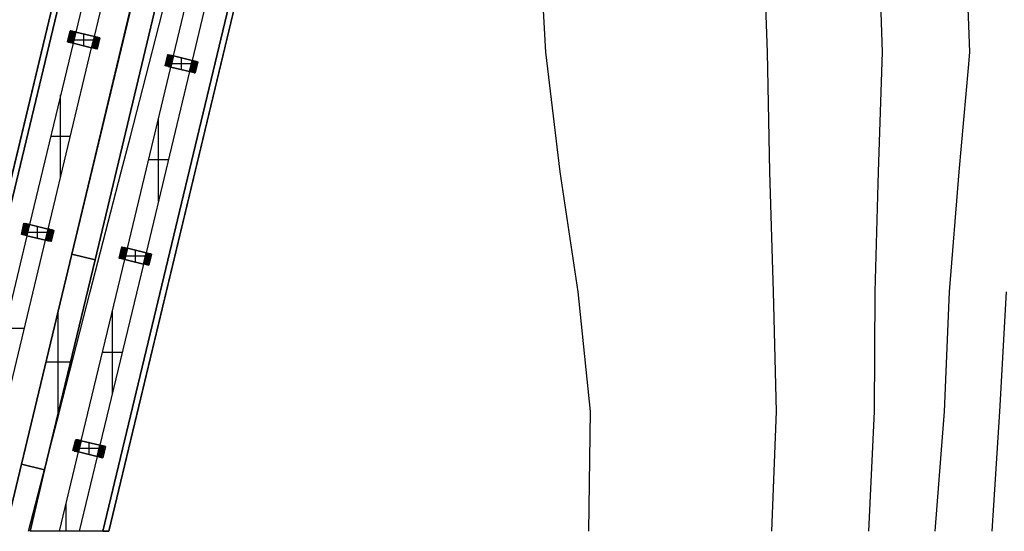
# Model space of a CAD drawing. Units: feet. Extents: x -34567 to -1436, y -14251 to 30566.
# Drawn here: x -29151 to -19053, y -14251 to -9006 of the extents above; entities that cross this region are included whole.
import ezdxf

# ---------------------------------------------------------------- set-up
doc = ezdxf.new("R2010")
doc.units = ezdxf.units.FT
doc.header["$MEASUREMENT"] = 0
for name, color, linetype, true_color in [('bridge', 7, 'Continuous', 0xf4fbff), ('contours_2_ difference', 7, 'Continuous', 0x989898), ('roads', 7, 'Continuous', 0x000000)]:
    doc.layers.add(name, color=color, linetype=linetype, true_color=true_color)

msp = doc.modelspace()

# ---------------------------------------------------------------- linework, layer by layer
at = {"layer": 'bridge', "color": 18, "true_color": 0x000000}
for p, q in [((-30107, -14249, -2892), (-22708, 16600, -2892)), ((-30107, -14249, -2885), (-22708, 16600, -2885)), ((-22651, 16587, -2837), (-30046, -14249, -2837)), ((-22651, 16587, -2857), (-30046, -14249, -2857)), ((-28617, -11409, -2837), (-21943, 16417, -2837)), ((-28617, -11409, -2857), (-21943, 16417, -2857)), ((-28617, -11409, -2892), (-21943, 16417, -2892)), ((-21943, 16417, -2885), (-28617, -11409, -2885)), ((-21705, 16358, -2892), (-28378, -11467, -2892)), ((-28378, -11467, -2885), (-21705, 16358, -2885)), ((-28297, -14249, -2837), (-20997, 16188, -2837)), ((-28297, -14249, -2857), (-20997, 16188, -2857)), ((-28236, -14249, -2892), (-20940, 16175, -2892)), ((-20940, 16175, -2885), (-28236, -14249, -2885)), ((-26603, 359, -2877), (-30103, -14235, -2877)), ((-30046, -14249, -2877), (-26546, 345, -2877)), ((-26546, 345, -2877), (-30046, -14249, -2877)), ((-30046, -14249, -2877), (-26546, 345, -2877)), ((-25838, 175, -2877), (-28617, -11409, -2877)), ((-25838, 175, -2877), (-28617, -11409, -2877)), ((-25838, 175, -2877), (-28617, -11409, -2877)), ((-24892, -52, -2877), (-28297, -14249, -2877)), ((-28297, -14249, -2877), (-24892, -52, -2877)), ((-24892, -52, -2877), (-28297, -14249, -2877)), ((-24835, -65, -2877), (-28236, -14249, -2877)), ((-26158, -2209, -2837), (-28378, -11467, -2837)), ((-28378, -11467, -2877), (-26158, -2209, -2877)), ((-26158, -2209, -2857), (-28378, -11467, -2857)), ((-28378, -11467, -2877), (-26158, -2209, -2877)), ((-28378, -11467, -2877), (-26158, -2209, -2877)), ((-28131, -7275, -2975), (-28576, -9133, -2975)), ((-28385, -9179, -2975), (-27939, -7321, -2975)), ((-27574, -9377, -2975), (-27128, -7519, -2975)), ((-26937, -7565, -2975), (-27382, -9423, -2975)), ((-28634, -9119, -3093), (-28661, -9234, -3093)), ((-28661, -9234, -2975), (-28634, -9119, -2975)), ((-28661, -9234, -3034), (-28634, -9119, -3034)), ((-28625, -9122, -3100), (-28653, -9236, -3100)), ((-28648, -9177, -3093), (-28648, -9177, -2975)), ((-28648, -9178, -3093), (-28639, -9178, -3100)), ((-28646, -9209, -3100), (-28640, -9147, -3093)), ((-28645, -9238, -3108), (-28617, -9123, -3108)), ((-28639, -9213, -3108), (-28631, -9147, -3100)), ((-28639, -9180, -3100), (-28631, -9180, -3108)), ((-28637, -9240, -3117), (-28610, -9125, -3117)), ((-28625, -9122, -3100), (-28634, -9119, -3093)), ((-28634, -9119, -3093), (-28634, -9119, -2975)), ((-28634, -9119, -2975), (-28576, -9133, -2975)), ((-28623, -9146, -3108), (-28632, -9217, -3117)), ((-28623, -9182, -3117), (-28631, -9182, -3108)), ((-28630, -9242, -3126), (-28603, -9127, -3126)), ((-28614, -9145, -3117), (-28626, -9222, -3126)), ((-28617, -9123, -3108), (-28625, -9122, -3100)), ((-28597, -9128, -3135), (-28624, -9243, -3135)), ((-28616, -9183, -3126), (-28624, -9183, -3117)), ((-28607, -9142, -3126), (-28621, -9228, -3135)), ((-28591, -9130, -3145), (-28619, -9244, -3145)), ((-28610, -9125, -3117), (-28617, -9123, -3108)), ((-28599, -9138, -3135), (-28617, -9235, -3145)), ((-28610, -9185, -3135), (-28617, -9185, -3126)), ((-28587, -9131, -3156), (-28614, -9246, -3156)), ((-28592, -9131, -3145), (-28614, -9244, -3156)), ((-28587, -9131, -3156), (-28611, -9246, -3166)), ((-28583, -9132, -3166), (-28611, -9246, -3166)), ((-28605, -9186, -3145), (-28611, -9186, -3135)), ((-28603, -9127, -3126), (-28610, -9125, -3117)), ((-28580, -9132, -3177), (-28608, -9247, -3177)), ((-28583, -9132, -3168), (-28608, -9247, -3175)), ((-28607, -9247, -3183), (-28579, -9133, -3183)), ((-28606, -9248, -3189), (-28578, -9133, -3189)), ((-28605, -9248, -3194), (-28577, -9133, -3194)), ((-28601, -9188, -3156), (-28605, -9188, -3145)), ((-28576, -9133, -3900), (-28604, -9248, -3900)), ((-28604, -9248, -3211), (-28576, -9133, -3211)), ((-28577, -9133, -3200), (-28604, -9248, -3200)), ((-28604, -9248, -3556), (-28576, -9133, -3556)), ((-28604, -9248, -3206), (-28577, -9133, -3206)), ((-28576, -9133, -2975), (-28604, -9248, -2975)), ((-28603, -9127, -3126), (-28597, -9128, -3135)), ((-28597, -9189, -3166), (-28601, -9189, -3156)), ((-28591, -9130, -3145), (-28597, -9128, -3135)), ((-28587, -9131, -3156), (-28591, -9130, -3145)), ((-28583, -9132, -3166), (-28587, -9131, -3156)), ((-28580, -9132, -3177), (-28583, -9132, -3166)), ((-28578, -9133, -3189), (-28580, -9132, -3177)), ((-28577, -9133, -3200), (-28578, -9133, -3189)), ((-28576, -9133, -3211), (-28577, -9133, -3200)), ((-28385, -9179, -3900), (-28576, -9133, -3900)), ((-28576, -9133, -3900), (-28576, -9133, -3211)), ((-28576, -9133, -2975), (-28385, -9179, -2975)), ((-28385, -9179, -3438), (-28576, -9133, -3438)), ((-28576, -9133, -2975), (-28385, -9179, -2975)), ((-28385, -9179, -2975), (-28576, -9133, -2975)), ((-28494, -9274, -2975), (-28494, -9153, -2975)), ((-28481, -9156, -2975), (-28481, -9156, -3900)), ((-28413, -9294, -3211), (-28385, -9179, -3211)), ((-28385, -9179, -3900), (-28413, -9294, -3900)), ((-28385, -9179, -3556), (-28413, -9294, -3556)), ((-28413, -9294, -2975), (-28385, -9179, -2975)), ((-28385, -9179, -3200), (-28412, -9294, -3200)), ((-28385, -9179, -3206), (-28412, -9294, -3206)), ((-28384, -9179, -3194), (-28411, -9294, -3194)), ((-28383, -9180, -3189), (-28411, -9294, -3189)), ((-28382, -9180, -3183), (-28410, -9295, -3183)), ((-28409, -9295, -3177), (-28381, -9180, -3177)), ((-28381, -9180, -3175), (-28406, -9295, -3168)), ((-28378, -9181, -3166), (-28406, -9296, -3166)), ((-28378, -9181, -3166), (-28402, -9296, -3156)), ((-28374, -9182, -3156), (-28402, -9296, -3156)), ((-28397, -9298, -3145), (-28370, -9183, -3145)), ((-28375, -9183, -3156), (-28397, -9296, -3145)), ((-28392, -9299, -3135), (-28365, -9184, -3135)), ((-28386, -9300, -3126), (-28358, -9186, -3126)), ((-28385, -9179, -3211), (-28385, -9179, -3900)), ((-28385, -9179, -2975), (-28328, -9193, -2975)), ((-28385, -9179, -3200), (-28385, -9179, -3211)), ((-28383, -9180, -3189), (-28385, -9179, -3200)), ((-28381, -9180, -3177), (-28383, -9180, -3189)), ((-28378, -9181, -3166), (-28381, -9180, -3177)), ((-28379, -9302, -3117), (-28352, -9187, -3117)), ((-28374, -9182, -3156), (-28378, -9181, -3166)), ((-28370, -9183, -3145), (-28374, -9182, -3156)), ((-28344, -9189, -3108), (-28372, -9304, -3108)), ((-28365, -9184, -3135), (-28370, -9183, -3145)), ((-28358, -9186, -3126), (-28365, -9184, -3135)), ((-28352, -9187, -3117), (-28358, -9186, -3126)), ((-28352, -9187, -3117), (-28344, -9189, -3108)), ((-28336, -9191, -3100), (-28344, -9189, -3108)), ((-28604, -9248, -2975), (-29049, -11106, -2975)), ((-28661, -9234, -3093), (-28661, -9234, -2975)), ((-28653, -9236, -3100), (-28661, -9234, -3093)), ((-28604, -9248, -2975), (-28661, -9234, -2975)), ((-28653, -9236, -3100), (-28645, -9238, -3108)), ((-28637, -9240, -3117), (-28645, -9238, -3108)), ((-28630, -9242, -3126), (-28637, -9240, -3117)), ((-28624, -9243, -3135), (-28630, -9242, -3126)), ((-28619, -9244, -3145), (-28624, -9243, -3135)), ((-28614, -9246, -3156), (-28619, -9244, -3145)), ((-28611, -9246, -3166), (-28614, -9246, -3156)), ((-28608, -9247, -3177), (-28611, -9246, -3166)), ((-28608, -9247, -3177), (-28606, -9248, -3189)), ((-28606, -9248, -3189), (-28604, -9248, -3200)), ((-28604, -9248, -3900), (-28604, -9248, -3211)), ((-28604, -9248, -3900), (-28413, -9294, -3900)), ((-28413, -9294, -2975), (-28604, -9248, -2975)), ((-28604, -9248, -3200), (-28604, -9248, -3211)), ((-28604, -9248, -3438), (-28413, -9294, -3438)), ((-28413, -9294, -2975), (-28604, -9248, -2975)), ((-28604, -9248, -2975), (-28413, -9294, -2975)), ((-28594, -9189, -3177), (-28597, -9189, -3166)), ((-28596, -9214, -2975), (-28393, -9214, -2975)), ((-28592, -9190, -3189), (-28594, -9190, -3177)), ((-28591, -9191, -3200), (-28592, -9190, -3189)), ((-28590, -9191, -3211), (-28591, -9191, -3200)), ((-28590, -9191, -3900), (-28590, -9191, -3211)), ((-28508, -9271, -2975), (-28508, -9271, -3900)), ((-28399, -9237, -3211), (-28398, -9237, -3200)), ((-28399, -9237, -3900), (-28399, -9237, -3211)), ((-28398, -9237, -3200), (-28397, -9237, -3189)), ((-28397, -9237, -3189), (-28395, -9237, -3177)), ((-28392, -9238, -3166), (-28395, -9238, -3177)), ((-28388, -9239, -3156), (-28392, -9239, -3166)), ((-28372, -9192, -3145), (-28390, -9289, -3135)), ((-28383, -9240, -3145), (-28388, -9240, -3156)), ((-28378, -9241, -3135), (-28384, -9241, -3145)), ((-28368, -9199, -3135), (-28382, -9285, -3126)), ((-28372, -9242, -3126), (-28378, -9242, -3135)), ((-28363, -9205, -3126), (-28375, -9282, -3117)), ((-28365, -9244, -3117), (-28372, -9244, -3126)), ((-28357, -9210, -3117), (-28366, -9281, -3108)), ((-28358, -9245, -3108), (-28366, -9245, -3117)), ((-28364, -9306, -3100), (-28336, -9191, -3100)), ((-28358, -9280, -3100), (-28350, -9214, -3108)), ((-28358, -9247, -3108), (-28350, -9247, -3100)), ((-28328, -9193, -2975), (-28355, -9308, -2975)), ((-28355, -9308, -3093), (-28328, -9193, -3093)), ((-28328, -9193, -3034), (-28355, -9308, -3034)), ((-28350, -9249, -3100), (-28341, -9249, -3093)), ((-28349, -9280, -3093), (-28343, -9218, -3100)), ((-28341, -9250, -3093), (-28341, -9250, -2975)), ((-28328, -9193, -3093), (-28336, -9191, -3100)), ((-28328, -9193, -3093), (-28328, -9193, -2975)), ((-28858, -11152, -2975), (-28413, -9294, -2975)), ((-28412, -9294, -3200), (-28413, -9294, -3211)), ((-28413, -9294, -3900), (-28413, -9294, -3211)), ((-28355, -9308, -2975), (-28413, -9294, -2975)), ((-28411, -9294, -3189), (-28412, -9294, -3200)), ((-28411, -9294, -3189), (-28409, -9295, -3177)), ((-28406, -9296, -3166), (-28409, -9295, -3177)), ((-28402, -9296, -3156), (-28406, -9296, -3166)), ((-28397, -9298, -3145), (-28402, -9296, -3156)), ((-28392, -9299, -3135), (-28397, -9298, -3145)), ((-28386, -9300, -3126), (-28392, -9299, -3135)), ((-28379, -9302, -3117), (-28386, -9300, -3126)), ((-28372, -9304, -3108), (-28379, -9302, -3117)), ((-28364, -9306, -3100), (-28372, -9304, -3108)), ((-28355, -9308, -3093), (-28364, -9306, -3100)), ((-28355, -9308, -2975), (-28355, -9308, -3093)), ((-27658, -9478, -3093), (-27631, -9363, -3093)), ((-27658, -9478, -2975), (-27631, -9363, -2975)), ((-27658, -9478, -3034), (-27631, -9363, -3034)), ((-27650, -9480, -3100), (-27622, -9365, -3100)), ((-27642, -9482, -3108), (-27614, -9367, -3108)), ((-27607, -9369, -3117), (-27634, -9484, -3117)), ((-27631, -9363, -3093), (-27622, -9365, -3100)), ((-27631, -9363, -2975), (-27631, -9363, -3093)), ((-27631, -9363, -2975), (-27574, -9377, -2975)), ((-27620, -9390, -3108), (-27629, -9461, -3117)), ((-27600, -9371, -3126), (-27628, -9486, -3126)), ((-27612, -9389, -3117), (-27623, -9466, -3126)), ((-27622, -9365, -3100), (-27614, -9367, -3108)), ((-27594, -9372, -3135), (-27622, -9487, -3135)), ((-27604, -9386, -3126), (-27618, -9472, -3135)), ((-27616, -9488, -3145), (-27589, -9374, -3145)), ((-27614, -9367, -3108), (-27607, -9369, -3117)), ((-27596, -9382, -3135), (-27614, -9479, -3145)), ((-27612, -9489, -3156), (-27584, -9375, -3156)), ((-27589, -9375, -3145), (-27611, -9488, -3156)), ((-27584, -9375, -3156), (-27608, -9490, -3166)), ((-27580, -9376, -3166), (-27608, -9490, -3166)), ((-27607, -9369, -3117), (-27600, -9371, -3126)), ((-27577, -9376, -3177), (-27605, -9491, -3177)), ((-27580, -9376, -3168), (-27605, -9491, -3175)), ((-27604, -9491, -3183), (-27576, -9376, -3183)), ((-27603, -9492, -3189), (-27575, -9377, -3189)), ((-27602, -9492, -3194), (-27575, -9377, -3194)), ((-27574, -9377, -3211), (-27601, -9492, -3211)), ((-27601, -9492, -3200), (-27574, -9377, -3200)), ((-27574, -9377, -3900), (-27601, -9492, -3900)), ((-27601, -9492, -3206), (-27574, -9377, -3206)), ((-27601, -9492, -3556), (-27574, -9377, -3556)), ((-27601, -9492, -2975), (-27574, -9377, -2975)), ((-27600, -9371, -3126), (-27594, -9372, -3135)), ((-27589, -9374, -3145), (-27594, -9372, -3135)), ((-27584, -9375, -3156), (-27589, -9374, -3145)), ((-27584, -9375, -3156), (-27580, -9376, -3166)), ((-27580, -9376, -3166), (-27577, -9376, -3177)), ((-27575, -9377, -3189), (-27577, -9376, -3177)), ((-27575, -9377, -3189), (-27574, -9377, -3200)), ((-27574, -9377, -3200), (-27574, -9377, -3211)), ((-27574, -9377, -3211), (-27574, -9377, -3900)), ((-27382, -9423, -3900), (-27574, -9377, -3900)), ((-27574, -9377, -2975), (-27382, -9423, -2975)), ((-27382, -9423, -3438), (-27574, -9377, -3438)), ((-27574, -9377, -2975), (-27382, -9423, -2975)), ((-27382, -9423, -2975), (-27574, -9377, -2975)), ((-27650, -9480, -3100), (-27658, -9478, -3093)), ((-27658, -9478, -3093), (-27658, -9478, -2975)), ((-27601, -9492, -2975), (-27658, -9478, -2975)), ((-27642, -9482, -3108), (-27650, -9480, -3100)), ((-27645, -9421, -3093), (-27645, -9421, -2975)), ((-27645, -9422, -3093), (-27636, -9422, -3100)), ((-27643, -9453, -3100), (-27638, -9391, -3093)), ((-27634, -9484, -3117), (-27642, -9482, -3108)), ((-27636, -9457, -3108), (-27628, -9391, -3100)), ((-27636, -9424, -3100), (-27628, -9424, -3108)), ((-27628, -9486, -3126), (-27634, -9484, -3117)), ((-27620, -9426, -3117), (-27628, -9426, -3108)), ((-27628, -9486, -3126), (-27622, -9487, -3135)), ((-27622, -9487, -3135), (-27616, -9488, -3145)), ((-27614, -9427, -3126), (-27621, -9427, -3117)), ((-27616, -9488, -3145), (-27612, -9489, -3156)), ((-27608, -9429, -3135), (-27614, -9429, -3126)), ((-27608, -9490, -3166), (-27612, -9489, -3156)), ((-27602, -9430, -3145), (-27608, -9430, -3135)), ((-27605, -9491, -3177), (-27608, -9490, -3166)), ((-27605, -9491, -3177), (-27603, -9492, -3189)), ((-27598, -9431, -3156), (-27603, -9431, -3145)), ((-27601, -9492, -3200), (-27603, -9492, -3189)), ((-27601, -9492, -3211), (-27601, -9492, -3200)), ((-27594, -9432, -3166), (-27598, -9432, -3156)), ((-27591, -9433, -3177), (-27594, -9433, -3166)), ((-27390, -9457, -2975), (-27593, -9457, -2975)), ((-27589, -9434, -3189), (-27591, -9434, -3177)), ((-27588, -9434, -3200), (-27589, -9434, -3189)), ((-27587, -9435, -3211), (-27588, -9434, -3200)), ((-27587, -9435, -3900), (-27587, -9435, -3211)), ((-27492, -9518, -2975), (-27492, -9397, -2975)), ((-27478, -9400, -2975), (-27478, -9400, -3900)), ((-27410, -9538, -3211), (-27382, -9423, -3211)), ((-27382, -9423, -3900), (-27410, -9538, -3900)), ((-27382, -9423, -3556), (-27410, -9538, -3556)), ((-27382, -9423, -2975), (-27410, -9538, -2975)), ((-27382, -9423, -3200), (-27409, -9538, -3200)), ((-27382, -9423, -3206), (-27409, -9538, -3206)), ((-27381, -9423, -3194), (-27409, -9538, -3194)), ((-27408, -9538, -3189), (-27380, -9423, -3189)), ((-27379, -9424, -3183), (-27407, -9538, -3183)), ((-27378, -9424, -3177), (-27406, -9539, -3177)), ((-27378, -9424, -3175), (-27403, -9539, -3168)), ((-27403, -9539, -3166), (-27375, -9425, -3166)), ((-27375, -9425, -3166), (-27399, -9540, -3156)), ((-27399, -9540, -3156), (-27372, -9426, -3156)), ((-27396, -9480, -3900), (-27396, -9480, -3211)), ((-27396, -9480, -3211), (-27396, -9481, -3200)), ((-27396, -9481, -3200), (-27394, -9481, -3189)), ((-27367, -9427, -3145), (-27395, -9541, -3145)), ((-27372, -9427, -3156), (-27394, -9540, -3145)), ((-27394, -9481, -3189), (-27392, -9481, -3177)), ((-27389, -9482, -3166), (-27392, -9482, -3177)), ((-27389, -9543, -3135), (-27362, -9428, -3135)), ((-27385, -9483, -3156), (-27389, -9483, -3166)), ((-27369, -9436, -3145), (-27387, -9533, -3135)), ((-27381, -9484, -3145), (-27385, -9484, -3156)), ((-27383, -9544, -3126), (-27356, -9429, -3126)), ((-27382, -9423, -3211), (-27382, -9423, -3900)), ((-27382, -9423, -3211), (-27382, -9423, -3200)), ((-27382, -9423, -3200), (-27380, -9423, -3189)), ((-27382, -9423, -2975), (-27325, -9437, -2975)), ((-27375, -9485, -3135), (-27381, -9485, -3145)), ((-27380, -9423, -3189), (-27378, -9424, -3177)), ((-27365, -9443, -3135), (-27380, -9529, -3126)), ((-27375, -9425, -3166), (-27378, -9424, -3177)), ((-27349, -9431, -3117), (-27376, -9546, -3117)), ((-27369, -9486, -3126), (-27376, -9486, -3135)), ((-27375, -9425, -3166), (-27372, -9426, -3156)), ((-27372, -9426, -3156), (-27367, -9427, -3145)), ((-27360, -9449, -3126), (-27372, -9526, -3117)), ((-27362, -9488, -3117), (-27370, -9488, -3126)), ((-27341, -9433, -3108), (-27369, -9548, -3108)), ((-27367, -9427, -3145), (-27362, -9428, -3135)), ((-27354, -9454, -3117), (-27363, -9525, -3108)), ((-27355, -9489, -3108), (-27363, -9489, -3117)), ((-27362, -9428, -3135), (-27356, -9429, -3126)), ((-27333, -9435, -3100), (-27361, -9550, -3100)), ((-27356, -9429, -3126), (-27349, -9431, -3117)), ((-27355, -9524, -3100), (-27348, -9458, -3108)), ((-27355, -9491, -3108), (-27347, -9491, -3100)), ((-27325, -9437, -2975), (-27352, -9552, -2975)), ((-27352, -9552, -3093), (-27325, -9437, -3093)), ((-27325, -9437, -3034), (-27352, -9552, -3034)), ((-27349, -9431, -3117), (-27341, -9433, -3108)), ((-27346, -9524, -3093), (-27340, -9462, -3100)), ((-27341, -9433, -3108), (-27333, -9435, -3100)), ((-27333, -9435, -3100), (-27325, -9437, -3093)), ((-27325, -9437, -3093), (-27325, -9437, -2975)), ((-28047, -11350, -2975), (-27601, -9492, -2975)), ((-27410, -9538, -2975), (-27855, -11396, -2975)), ((-27601, -9492, -3900), (-27601, -9492, -3211)), ((-27601, -9492, -3900), (-27410, -9538, -3900)), ((-27410, -9538, -2975), (-27601, -9492, -2975)), ((-27601, -9492, -3438), (-27410, -9538, -3438)), ((-27410, -9538, -2975), (-27601, -9492, -2975)), ((-27601, -9492, -2975), (-27410, -9538, -2975)), ((-27505, -9515, -2975), (-27505, -9515, -3900)), ((-27410, -9538, -3900), (-27410, -9538, -3211)), ((-27352, -9552, -2975), (-27410, -9538, -2975)), ((-27410, -9538, -3211), (-27409, -9538, -3200)), ((-27409, -9538, -3200), (-27408, -9538, -3189)), ((-27406, -9539, -3177), (-27408, -9538, -3189)), ((-27406, -9539, -3177), (-27403, -9539, -3166)), ((-27399, -9540, -3156), (-27403, -9539, -3166)), ((-27395, -9541, -3145), (-27399, -9540, -3156)), ((-27389, -9543, -3135), (-27395, -9541, -3145)), ((-27383, -9544, -3126), (-27389, -9543, -3135)), ((-27376, -9546, -3117), (-27383, -9544, -3126)), ((-27369, -9548, -3108), (-27376, -9546, -3117)), ((-27361, -9550, -3100), (-27369, -9548, -3108)), ((-27361, -9550, -3100), (-27352, -9552, -3093)), ((-27352, -9552, -2975), (-27352, -9552, -3093)), ((-27347, -9493, -3100), (-27338, -9493, -3093)), ((-27339, -9494, -3093), (-27339, -9494, -2975)), ((-28731, -10622, -2975), (-28731, -9778, -2975)), ((-27728, -10866, -2975), (-27728, -10022, -2975)), ((-28832, -10200, -2975), (-28630, -10200, -2975)), ((-27627, -10444, -2975), (-27829, -10444, -2975)), ((-29134, -11207, -3093), (-29107, -11092, -3093)), ((-29134, -11207, -2975), (-29107, -11092, -2975)), ((-29134, -11207, -3034), (-29107, -11092, -3034)), ((-29098, -11094, -3100), (-29126, -11209, -3100)), ((-29090, -11096, -3108), (-29118, -11211, -3108)), ((-29083, -11098, -3117), (-29110, -11213, -3117)), ((-29107, -11092, -3093), (-29098, -11094, -3100)), ((-29107, -11092, -2975), (-29107, -11092, -3093)), ((-29107, -11092, -2975), (-29049, -11106, -2975)), ((-29104, -11214, -3126), (-29076, -11100, -3126)), ((-29098, -11094, -3100), (-29090, -11096, -3108)), ((-29097, -11216, -3135), (-29070, -11101, -3135)), ((-29065, -11102, -3145), (-29092, -11217, -3145)), ((-29083, -11098, -3117), (-29090, -11096, -3108)), ((-29088, -11218, -3156), (-29060, -11103, -3156)), ((-29065, -11104, -3145), (-29087, -11217, -3156)), ((-29060, -11103, -3156), (-29084, -11219, -3166)), ((-29084, -11219, -3166), (-29056, -11104, -3166)), ((-29076, -11100, -3126), (-29083, -11098, -3117)), ((-29056, -11104, -3168), (-29081, -11220, -3175)), ((-29081, -11220, -3177), (-29053, -11105, -3177)), ((-29080, -11220, -3183), (-29052, -11105, -3183)), ((-29051, -11106, -3189), (-29079, -11220, -3189)), ((-29078, -11221, -3194), (-29051, -11106, -3194)), ((-29050, -11106, -3200), (-29077, -11221, -3200)), ((-29049, -11106, -3211), (-29077, -11221, -3211)), ((-29049, -11106, -3900), (-29077, -11221, -3900)), ((-29077, -11221, -3206), (-29050, -11106, -3206)), ((-29077, -11221, -3556), (-29049, -11106, -3556)), ((-29049, -11106, -2975), (-29077, -11221, -2975)), ((-29076, -11100, -3126), (-29070, -11101, -3135)), ((-29070, -11101, -3135), (-29065, -11102, -3145)), ((-29060, -11103, -3156), (-29065, -11102, -3145)), ((-29060, -11103, -3156), (-29056, -11104, -3166)), ((-29056, -11104, -3166), (-29053, -11105, -3177)), ((-29053, -11105, -3177), (-29051, -11106, -3189)), ((-29051, -11106, -3189), (-29050, -11106, -3200)), ((-29050, -11106, -3200), (-29049, -11106, -3211)), ((-28858, -11152, -3900), (-29049, -11106, -3900)), ((-29049, -11106, -3900), (-29049, -11106, -3211)), ((-29049, -11106, -2975), (-28858, -11152, -2975)), ((-28858, -11152, -3438), (-29049, -11106, -3438)), ((-28858, -11152, -2975), (-29049, -11106, -2975)), ((-29049, -11106, -2975), (-28858, -11152, -2975)), ((-29126, -11209, -3100), (-29134, -11207, -3093)), ((-29134, -11207, -3093), (-29134, -11207, -2975)), ((-29077, -11221, -2975), (-29134, -11207, -2975)), ((-29121, -11150, -3093), (-29121, -11150, -2975)), ((-29121, -11151, -3093), (-29112, -11151, -3100)), ((-29119, -11181, -3100), (-29113, -11120, -3093)), ((-29112, -11185, -3108), (-29104, -11120, -3100)), ((-29112, -11153, -3100), (-29104, -11153, -3108)), ((-29096, -11119, -3108), (-29105, -11190, -3117)), ((-29096, -11154, -3117), (-29104, -11154, -3108)), ((-29087, -11118, -3117), (-29099, -11195, -3126)), ((-29090, -11156, -3126), (-29097, -11156, -3117)), ((-29080, -11115, -3126), (-29094, -11201, -3135)), ((-29072, -11110, -3135), (-29090, -11208, -3145)), ((-29084, -11158, -3135), (-29090, -11158, -3126)), ((-29078, -11159, -3145), (-29084, -11159, -3135)), ((-29074, -11160, -3156), (-29078, -11160, -3145)), ((-29070, -11161, -3166), (-29074, -11161, -3156)), ((-29067, -11162, -3177), (-29070, -11162, -3166)), ((-29069, -11186, -2975), (-28866, -11186, -2975)), ((-29065, -11163, -3189), (-29067, -11162, -3177)), ((-29064, -11163, -3200), (-29065, -11163, -3189)), ((-29063, -11163, -3211), (-29064, -11163, -3200)), ((-29063, -11163, -3900), (-29063, -11163, -3211)), ((-28968, -11247, -2975), (-28968, -11126, -2975)), ((-28954, -11129, -2975), (-28954, -11129, -3900)), ((-28886, -11267, -3211), (-28858, -11152, -3211)), ((-28858, -11152, -3900), (-28886, -11267, -3900)), ((-28858, -11152, -3556), (-28886, -11267, -3556)), ((-28886, -11267, -2975), (-28858, -11152, -2975)), ((-28885, -11267, -3200), (-28858, -11152, -3200)), ((-28857, -11152, -3194), (-28885, -11267, -3194)), ((-28858, -11152, -3206), (-28885, -11267, -3206)), ((-28884, -11267, -3189), (-28856, -11152, -3189)), ((-28855, -11153, -3183), (-28883, -11267, -3183)), ((-28854, -11153, -3177), (-28882, -11268, -3177)), ((-28879, -11268, -3166), (-28851, -11153, -3166)), ((-28854, -11153, -3175), (-28879, -11268, -3168)), ((-28848, -11154, -3156), (-28875, -11269, -3156)), ((-28851, -11154, -3166), (-28875, -11269, -3156)), ((-28870, -11270, -3145), (-28843, -11155, -3145)), ((-28848, -11156, -3156), (-28870, -11269, -3145)), ((-28865, -11272, -3135), (-28838, -11157, -3135)), ((-28845, -11165, -3145), (-28863, -11262, -3135)), ((-28859, -11273, -3126), (-28832, -11158, -3126)), ((-28858, -11152, -3211), (-28858, -11152, -3900)), ((-28858, -11152, -2975), (-28801, -11166, -2975)), ((-28856, -11152, -3189), (-28858, -11152, -3200)), ((-28858, -11152, -3200), (-28858, -11152, -3211)), ((-28856, -11152, -3189), (-28854, -11153, -3177)), ((-28841, -11172, -3135), (-28855, -11258, -3126)), ((-28851, -11153, -3166), (-28854, -11153, -3177)), ((-28825, -11160, -3117), (-28852, -11275, -3117)), ((-28851, -11153, -3166), (-28848, -11154, -3156)), ((-28843, -11155, -3145), (-28848, -11154, -3156)), ((-28836, -11178, -3126), (-28848, -11255, -3117)), ((-28845, -11276, -3108), (-28817, -11162, -3108)), ((-28843, -11155, -3145), (-28838, -11157, -3135)), ((-28830, -11183, -3117), (-28839, -11254, -3108)), ((-28838, -11157, -3135), (-28832, -11158, -3126)), ((-28837, -11278, -3100), (-28809, -11164, -3100)), ((-28832, -11158, -3126), (-28825, -11160, -3117)), ((-28831, -11253, -3100), (-28823, -11187, -3108)), ((-28801, -11166, -2975), (-28828, -11280, -2975)), ((-28801, -11166, -3093), (-28828, -11280, -3093)), ((-28801, -11166, -3034), (-28828, -11280, -3034)), ((-28817, -11162, -3108), (-28825, -11160, -3117)), ((-28822, -11253, -3093), (-28816, -11191, -3100)), ((-28809, -11164, -3100), (-28817, -11162, -3108)), ((-28809, -11164, -3100), (-28801, -11166, -3093)), ((-28801, -11166, -3093), (-28801, -11166, -2975)), ((-29077, -11221, -2975), (-29522, -13079, -2975)), ((-29331, -13125, -2975), (-28886, -11267, -2975)), ((-29118, -11211, -3108), (-29126, -11209, -3100)), ((-29110, -11213, -3117), (-29118, -11211, -3108)), ((-29104, -11214, -3126), (-29110, -11213, -3117)), ((-29097, -11216, -3135), (-29104, -11214, -3126)), ((-29092, -11217, -3145), (-29097, -11216, -3135)), ((-29088, -11218, -3156), (-29092, -11217, -3145)), ((-29084, -11219, -3166), (-29088, -11218, -3156)), ((-29081, -11220, -3177), (-29084, -11219, -3166)), ((-29079, -11220, -3189), (-29081, -11220, -3177)), ((-29077, -11221, -3200), (-29079, -11220, -3189)), ((-29077, -11221, -3211), (-29077, -11221, -3200)), ((-29077, -11221, -3900), (-29077, -11221, -3211)), ((-29077, -11221, -3900), (-28886, -11267, -3900)), ((-28886, -11267, -2975), (-29077, -11221, -2975)), ((-29077, -11221, -3438), (-28886, -11267, -3438)), ((-29077, -11221, -2975), (-28886, -11267, -2975)), ((-28886, -11267, -2975), (-29077, -11221, -2975)), ((-28981, -11244, -2975), (-28981, -11244, -3900)), ((-28886, -11267, -3900), (-28886, -11267, -3211)), ((-28885, -11267, -3200), (-28886, -11267, -3211)), ((-28828, -11280, -2975), (-28886, -11267, -2975)), ((-28884, -11267, -3189), (-28885, -11267, -3200)), ((-28882, -11268, -3177), (-28884, -11267, -3189)), ((-28879, -11268, -3166), (-28882, -11268, -3177)), ((-28875, -11269, -3156), (-28879, -11268, -3166)), ((-28870, -11270, -3145), (-28875, -11269, -3156)), ((-28872, -11209, -3900), (-28872, -11209, -3211)), ((-28872, -11209, -3211), (-28871, -11209, -3200)), ((-28871, -11209, -3200), (-28870, -11210, -3189)), ((-28870, -11210, -3189), (-28868, -11210, -3177)), ((-28865, -11272, -3135), (-28870, -11270, -3145)), ((-28865, -11211, -3166), (-28868, -11211, -3177)), ((-28861, -11211, -3156), (-28865, -11211, -3166)), ((-28859, -11273, -3126), (-28865, -11272, -3135)), ((-28857, -11212, -3145), (-28861, -11212, -3156)), ((-28852, -11275, -3117), (-28859, -11273, -3126)), ((-28851, -11214, -3135), (-28857, -11214, -3145)), ((-28845, -11215, -3126), (-28852, -11215, -3135)), ((-28845, -11276, -3108), (-28852, -11275, -3117)), ((-28838, -11216, -3117), (-28846, -11216, -3126)), ((-28837, -11278, -3100), (-28845, -11276, -3108)), ((-28831, -11218, -3108), (-28839, -11218, -3117)), ((-28828, -11280, -3093), (-28837, -11278, -3100)), ((-28831, -11220, -3108), (-28823, -11220, -3100)), ((-28828, -11280, -2975), (-28828, -11280, -3093)), ((-28823, -11222, -3100), (-28814, -11222, -3093)), ((-28814, -11223, -3093), (-28814, -11223, -2975)), ((-29133, -13564, -2877), (-28617, -11409, -2877)), ((-28617, -11409, -2877), (-29133, -13564, -2877)), ((-29133, -13564, -2892), (-28617, -11409, -2892)), ((-28617, -11409, -2885), (-29133, -13564, -2885)), ((-28617, -11409, -2877), (-29133, -13564, -2877)), ((-28617, -11409, -2877), (-28378, -11467, -2877)), ((-28378, -11467, -2837), (-28617, -11409, -2837)), ((-28617, -11409, -2837), (-28617, -11409, -2877)), ((-28617, -11409, -2877), (-28378, -11467, -2877)), ((-28378, -11467, -2857), (-28617, -11409, -2857)), ((-28617, -11409, -2892), (-28617, -11409, -2877)), ((-28617, -11409, -2892), (-28378, -11467, -2892)), ((-28617, -11409, -2892), (-28617, -11409, -2877)), ((-28617, -11409, -2877), (-28378, -11467, -2877)), ((-28378, -11467, -2885), (-28617, -11409, -2885)), ((-28617, -11409, -2877), (-28617, -11409, -2892)), ((-28132, -11451, -3093), (-28104, -11336, -3093)), ((-28132, -11451, -2975), (-28104, -11336, -2975)), ((-28132, -11451, -3034), (-28104, -11336, -3034)), ((-28095, -11338, -3100), (-28123, -11453, -3100)), ((-28118, -11393, -3093), (-28118, -11393, -2975)), ((-28118, -11395, -3093), (-28109, -11395, -3100)), ((-28116, -11425, -3100), (-28111, -11364, -3093)), ((-28087, -11340, -3108), (-28115, -11455, -3108)), ((-28109, -11429, -3108), (-28102, -11364, -3100)), ((-28109, -11397, -3100), (-28101, -11397, -3108)), ((-28107, -11457, -3117), (-28080, -11342, -3117)), ((-28104, -11336, -3093), (-28095, -11338, -3100)), ((-28104, -11336, -3093), (-28104, -11336, -2975)), ((-28104, -11336, -2975), (-28047, -11350, -2975)), ((-28093, -11363, -3108), (-28102, -11434, -3117)), ((-28073, -11343, -3126), (-28101, -11458, -3126)), ((-28093, -11398, -3117), (-28101, -11398, -3108)), ((-28085, -11361, -3117), (-28096, -11439, -3126)), ((-28095, -11338, -3100), (-28087, -11340, -3108)), ((-28095, -11460, -3135), (-28067, -11345, -3135)), ((-28087, -11400, -3126), (-28094, -11400, -3117)), ((-28077, -11359, -3126), (-28091, -11445, -3135)), ((-28089, -11461, -3145), (-28062, -11346, -3145)), ((-28087, -11340, -3108), (-28080, -11342, -3117)), ((-28069, -11354, -3135), (-28087, -11452, -3145)), ((-28081, -11402, -3135), (-28087, -11402, -3126)), ((-28057, -11347, -3156), (-28085, -11462, -3156)), ((-28062, -11348, -3145), (-28084, -11461, -3156)), ((-28057, -11347, -3156), (-28081, -11463, -3166)), ((-28053, -11348, -3166), (-28081, -11463, -3166)), ((-28075, -11403, -3145), (-28081, -11403, -3135)), ((-28080, -11342, -3117), (-28073, -11343, -3126)), ((-28053, -11348, -3168), (-28078, -11464, -3175)), ((-28078, -11464, -3177), (-28050, -11349, -3177)), ((-28077, -11464, -3183), (-28049, -11349, -3183)), ((-28048, -11349, -3189), (-28076, -11464, -3189)), ((-28071, -11404, -3156), (-28076, -11404, -3145)), ((-28075, -11465, -3200), (-28047, -11350, -3200)), ((-28075, -11464, -3194), (-28048, -11350, -3194)), ((-28047, -11350, -3211), (-28074, -11465, -3211)), ((-28047, -11350, -3900), (-28074, -11465, -3900)), ((-28074, -11465, -3206), (-28047, -11350, -3206)), ((-28074, -11465, -3556), (-28047, -11350, -3556)), ((-28074, -11465, -2975), (-28047, -11350, -2975)), ((-28067, -11345, -3135), (-28073, -11343, -3126)), ((-28067, -11405, -3166), (-28071, -11405, -3156)), ((-28067, -11345, -3135), (-28062, -11346, -3145)), ((-28064, -11406, -3177), (-28067, -11406, -3166)), ((-28062, -11407, -3189), (-28064, -11406, -3177)), ((-28062, -11346, -3145), (-28057, -11347, -3156)), ((-28061, -11407, -3200), (-28062, -11407, -3189)), ((-28060, -11407, -3211), (-28061, -11407, -3200)), ((-28060, -11407, -3900), (-28060, -11407, -3211)), ((-28057, -11347, -3156), (-28053, -11348, -3166)), ((-28050, -11349, -3177), (-28053, -11348, -3166)), ((-28050, -11349, -3177), (-28048, -11349, -3189)), ((-28047, -11350, -3200), (-28048, -11349, -3189)), ((-28047, -11350, -3200), (-28047, -11350, -3211)), ((-28047, -11350, -3211), (-28047, -11350, -3900)), ((-27855, -11396, -3900), (-28047, -11350, -3900)), ((-28047, -11350, -2975), (-27855, -11396, -2975)), ((-27855, -11396, -3438), (-28047, -11350, -3438)), ((-27855, -11396, -2975), (-28047, -11350, -2975)), ((-28047, -11350, -2975), (-27855, -11396, -2975)), ((-27965, -11491, -2975), (-27965, -11369, -2975)), ((-27951, -11373, -2975), (-27951, -11373, -3900)), ((-27883, -11511, -3211), (-27855, -11396, -3211)), ((-27855, -11396, -3900), (-27883, -11511, -3900)), ((-27855, -11396, -3556), (-27883, -11511, -3556)), ((-27855, -11396, -3206), (-27883, -11511, -3206)), ((-27855, -11396, -2975), (-27883, -11511, -2975)), ((-27855, -11396, -3200), (-27882, -11511, -3200)), ((-27854, -11396, -3194), (-27882, -11511, -3194)), ((-27881, -11511, -3189), (-27854, -11396, -3189)), ((-27852, -11396, -3183), (-27880, -11511, -3183)), ((-27879, -11511, -3177), (-27851, -11397, -3177)), ((-27851, -11397, -3175), (-27877, -11512, -3168)), ((-27848, -11397, -3166), (-27876, -11512, -3166)), ((-27848, -11397, -3166), (-27873, -11513, -3156)), ((-27872, -11513, -3156), (-27845, -11398, -3156)), ((-27868, -11514, -3145), (-27840, -11399, -3145)), ((-27845, -11400, -3156), (-27867, -11513, -3145)), ((-27835, -11401, -3135), (-27862, -11515, -3135)), ((-27842, -11409, -3145), (-27860, -11506, -3135)), ((-27856, -11517, -3126), (-27829, -11402, -3126)), ((-27855, -11396, -3211), (-27855, -11396, -3900)), ((-27855, -11396, -3211), (-27855, -11396, -3200)), ((-27855, -11396, -3200), (-27854, -11396, -3189)), ((-27855, -11396, -2975), (-27798, -11410, -2975)), ((-27854, -11396, -3189), (-27851, -11397, -3177)), ((-27851, -11397, -3177), (-27848, -11397, -3166)), ((-27822, -11404, -3117), (-27849, -11519, -3117)), ((-27848, -11397, -3166), (-27845, -11398, -3156)), ((-27845, -11398, -3156), (-27840, -11399, -3145)), ((-27815, -11406, -3108), (-27842, -11520, -3108)), ((-27840, -11399, -3145), (-27835, -11401, -3135)), ((-27835, -11401, -3135), (-27829, -11402, -3126)), ((-27834, -11522, -3100), (-27806, -11407, -3100)), ((-27829, -11402, -3126), (-27822, -11404, -3117)), ((-27798, -11410, -2975), (-27825, -11524, -2975)), ((-27825, -11524, -3093), (-27798, -11410, -3093)), ((-27798, -11410, -3034), (-27825, -11524, -3034)), ((-27822, -11404, -3117), (-27815, -11406, -3108)), ((-27806, -11407, -3100), (-27815, -11406, -3108)), ((-27798, -11410, -3093), (-27806, -11407, -3100)), ((-27798, -11410, -3093), (-27798, -11410, -2975)), ((-28378, -11467, -2877), (-28895, -13621, -2877)), ((-28378, -11467, -2892), (-28895, -13621, -2892)), ((-28895, -13621, -2877), (-28378, -11467, -2877)), ((-28895, -13621, -2885), (-28378, -11467, -2885)), ((-28895, -13621, -2877), (-28378, -11467, -2877)), ((-28520, -13323, -2975), (-28074, -11465, -2975)), ((-28497, -11438, -2837), (-28497, -11438, -2877)), ((-28497, -11438, -2877), (-28497, -11438, -2892)), ((-28378, -11467, -2877), (-28378, -11467, -2837)), ((-28378, -11467, -2877), (-28378, -11467, -2892)), ((-28378, -11467, -2877), (-28378, -11467, -2892)), ((-28378, -11467, -2892), (-28378, -11467, -2877)), ((-27883, -11511, -2975), (-28328, -13368, -2975)), ((-28123, -11453, -3100), (-28132, -11451, -3093)), ((-28074, -11465, -2975), (-28132, -11451, -2975)), ((-28132, -11451, -2975), (-28132, -11451, -3093)), ((-28115, -11455, -3108), (-28123, -11453, -3100)), ((-28107, -11457, -3117), (-28115, -11455, -3108)), ((-28101, -11458, -3126), (-28107, -11457, -3117)), ((-28095, -11460, -3135), (-28101, -11458, -3126)), ((-28089, -11461, -3145), (-28095, -11460, -3135)), ((-28085, -11462, -3156), (-28089, -11461, -3145)), ((-28081, -11463, -3166), (-28085, -11462, -3156)), ((-28081, -11463, -3166), (-28078, -11464, -3177)), ((-28076, -11464, -3189), (-28078, -11464, -3177)), ((-28075, -11465, -3200), (-28076, -11464, -3189)), ((-28074, -11465, -3211), (-28075, -11465, -3200)), ((-28074, -11465, -3900), (-28074, -11465, -3211)), ((-28074, -11465, -3900), (-27883, -11511, -3900)), ((-27883, -11511, -2975), (-28074, -11465, -2975)), ((-28074, -11465, -3438), (-27883, -11511, -3438)), ((-27883, -11511, -2975), (-28074, -11465, -2975)), ((-28074, -11465, -2975), (-27883, -11511, -2975)), ((-27864, -11430, -2975), (-28066, -11430, -2975)), ((-27978, -11488, -2975), (-27978, -11488, -3900)), ((-27883, -11511, -3900), (-27883, -11511, -3211)), ((-27882, -11511, -3200), (-27883, -11511, -3211)), ((-27825, -11524, -2975), (-27883, -11511, -2975)), ((-27881, -11511, -3189), (-27882, -11511, -3200)), ((-27879, -11511, -3177), (-27881, -11511, -3189)), ((-27876, -11512, -3166), (-27879, -11511, -3177)), ((-27869, -11453, -3900), (-27869, -11453, -3211)), ((-27869, -11453, -3211), (-27869, -11453, -3200)), ((-27869, -11453, -3200), (-27867, -11454, -3189)), ((-27867, -11454, -3189), (-27865, -11454, -3177)), ((-27862, -11454, -3166), (-27865, -11454, -3177)), ((-27858, -11455, -3156), (-27862, -11455, -3166)), ((-27854, -11456, -3145), (-27859, -11456, -3156)), ((-27848, -11457, -3135), (-27854, -11457, -3145)), ((-27838, -11416, -3135), (-27853, -11502, -3126)), ((-27842, -11459, -3126), (-27849, -11459, -3135)), ((-27833, -11422, -3126), (-27845, -11499, -3117)), ((-27836, -11460, -3117), (-27843, -11460, -3126)), ((-27827, -11427, -3117), (-27837, -11497, -3108)), ((-27828, -11462, -3108), (-27836, -11462, -3117)), ((-27829, -11464, -3108), (-27820, -11464, -3100)), ((-27828, -11497, -3100), (-27821, -11431, -3108)), ((-27820, -11466, -3100), (-27811, -11466, -3093)), ((-27819, -11497, -3093), (-27813, -11435, -3100)), ((-27812, -11467, -3093), (-27812, -11467, -2975)), ((-27872, -11513, -3156), (-27876, -11512, -3166)), ((-27868, -11514, -3145), (-27872, -11513, -3156)), ((-27862, -11515, -3135), (-27868, -11514, -3145)), ((-27856, -11517, -3126), (-27862, -11515, -3135)), ((-27849, -11519, -3117), (-27856, -11517, -3126)), ((-27842, -11520, -3108), (-27849, -11519, -3117)), ((-27842, -11520, -3108), (-27834, -11522, -3100)), ((-27825, -11524, -3093), (-27834, -11522, -3100)), ((-27825, -11524, -2975), (-27825, -11524, -3093)), ((-28756, -13041, -2877), (-28756, -11989, -2877)), ((-28756, -13041, -2892), (-28756, -11989, -2892)), ((-28201, -12838, -2975), (-28201, -11995, -2975)), ((-29103, -12173, -2975), (-29305, -12173, -2975)), ((-28100, -12417, -2975), (-28302, -12417, -2975)), ((-28882, -12515, -2877), (-28629, -12515, -2877)), ((-28882, -12515, -2892), (-28629, -12515, -2892)), ((-28875, -12487, -2892), (-28875, -12487, -2877)), ((-28636, -12544, -2892), (-28636, -12544, -2877)), ((-28605, -13424, -3093), (-28577, -13309, -3093)), ((-28605, -13424, -2975), (-28577, -13309, -2975)), ((-28605, -13424, -3034), (-28577, -13309, -3034)), ((-28568, -13311, -3100), (-28596, -13426, -3100)), ((-28560, -13313, -3108), (-28588, -13428, -3108)), ((-28553, -13315, -3117), (-28581, -13429, -3117)), ((-28577, -13309, -3093), (-28568, -13311, -3100)), ((-28577, -13309, -3093), (-28577, -13309, -2975)), ((-28577, -13309, -2975), (-28520, -13323, -2975)), ((-28574, -13431, -3126), (-28546, -13316, -3126)), ((-28568, -13311, -3100), (-28560, -13313, -3108)), ((-28540, -13318, -3135), (-28568, -13432, -3135)), ((-28562, -13434, -3145), (-28535, -13319, -3145)), ((-28553, -13315, -3117), (-28560, -13313, -3108)), ((-28542, -13327, -3135), (-28560, -13424, -3145)), ((-28530, -13320, -3156), (-28558, -13435, -3156)), ((-28535, -13320, -3145), (-28557, -13433, -3156)), ((-28530, -13320, -3156), (-28554, -13436, -3166)), ((-28527, -13321, -3166), (-28554, -13436, -3166)), ((-28546, -13316, -3126), (-28553, -13315, -3117)), ((-28526, -13321, -3168), (-28552, -13436, -3175)), ((-28551, -13436, -3177), (-28524, -13322, -3177)), ((-28550, -13437, -3183), (-28522, -13322, -3183)), ((-28549, -13437, -3189), (-28521, -13322, -3189)), ((-28548, -13437, -3200), (-28520, -13322, -3200)), ((-28548, -13437, -3194), (-28521, -13322, -3194)), ((-28520, -13323, -3211), (-28547, -13437, -3211)), ((-28520, -13323, -3900), (-28547, -13437, -3900)), ((-28547, -13437, -3206), (-28520, -13323, -3206)), ((-28547, -13437, -3556), (-28520, -13323, -3556)), ((-28547, -13437, -2975), (-28520, -13323, -2975)), ((-28540, -13318, -3135), (-28546, -13316, -3126)), ((-28535, -13319, -3145), (-28540, -13318, -3135)), ((-28535, -13319, -3145), (-28530, -13320, -3156)), ((-28527, -13321, -3166), (-28530, -13320, -3156)), ((-28524, -13322, -3177), (-28527, -13321, -3166)), ((-28521, -13322, -3189), (-28524, -13322, -3177)), ((-28521, -13322, -3189), (-28520, -13322, -3200)), ((-28520, -13322, -3200), (-28520, -13323, -3211)), ((-28520, -13323, -3211), (-28520, -13323, -3900)), ((-28328, -13368, -3900), (-28520, -13323, -3900)), ((-28520, -13323, -2975), (-28328, -13368, -2975)), ((-28328, -13368, -3438), (-28520, -13323, -3438)), ((-28520, -13323, -2975), (-28328, -13368, -2975)), ((-28328, -13368, -2975), (-28520, -13323, -2975)), ((-28596, -13426, -3100), (-28605, -13424, -3093)), ((-28547, -13437, -2975), (-28605, -13424, -2975)), ((-28605, -13424, -2975), (-28605, -13424, -3093)), ((-28588, -13428, -3108), (-28596, -13426, -3100)), ((-28591, -13366, -3093), (-28591, -13366, -2975)), ((-28591, -13367, -3093), (-28582, -13367, -3100)), ((-28589, -13398, -3100), (-28584, -13336, -3093)), ((-28588, -13428, -3108), (-28581, -13429, -3117)), ((-28582, -13402, -3108), (-28575, -13336, -3100)), ((-28582, -13369, -3100), (-28574, -13369, -3108)), ((-28581, -13429, -3117), (-28574, -13431, -3126)), ((-28566, -13336, -3108), (-28575, -13406, -3117)), ((-28567, -13371, -3117), (-28574, -13371, -3108)), ((-28558, -13334, -3117), (-28569, -13411, -3126)), ((-28560, -13373, -3126), (-28567, -13373, -3117)), ((-28550, -13331, -3126), (-28564, -13417, -3135)), ((-28554, -13374, -3135), (-28560, -13374, -3126)), ((-28548, -13376, -3145), (-28554, -13376, -3135)), ((-28544, -13377, -3156), (-28549, -13377, -3145)), ((-28540, -13378, -3166), (-28544, -13378, -3156)), ((-28537, -13379, -3177), (-28540, -13379, -3166)), ((-28337, -13403, -2975), (-28539, -13403, -2975)), ((-28535, -13380, -3189), (-28537, -13379, -3177)), ((-28534, -13380, -3200), (-28535, -13380, -3189)), ((-28533, -13380, -3211), (-28534, -13380, -3200)), ((-28533, -13380, -3900), (-28533, -13380, -3211)), ((-28438, -13464, -2975), (-28438, -13342, -2975)), ((-28424, -13346, -2975), (-28424, -13346, -3900)), ((-28356, -13483, -3211), (-28328, -13368, -3211)), ((-28328, -13368, -3900), (-28356, -13483, -3900)), ((-28328, -13368, -3556), (-28356, -13483, -3556)), ((-28328, -13368, -2975), (-28356, -13483, -2975)), ((-28328, -13369, -3206), (-28356, -13483, -3206)), ((-28355, -13483, -3200), (-28328, -13369, -3200)), ((-28327, -13369, -3194), (-28355, -13484, -3194)), ((-28354, -13484, -3189), (-28327, -13369, -3189)), ((-28326, -13369, -3183), (-28353, -13484, -3183)), ((-28325, -13369, -3177), (-28352, -13484, -3177)), ((-28324, -13369, -3175), (-28350, -13485, -3168)), ((-28322, -13370, -3166), (-28349, -13485, -3166)), ((-28321, -13370, -3166), (-28346, -13486, -3156)), ((-28345, -13486, -3156), (-28318, -13371, -3156)), ((-28342, -13426, -3900), (-28342, -13426, -3211)), ((-28342, -13426, -3200), (-28340, -13426, -3189)), ((-28342, -13426, -3211), (-28342, -13426, -3200)), ((-28313, -13372, -3145), (-28341, -13487, -3145)), ((-28318, -13372, -3156), (-28340, -13486, -3145)), ((-28340, -13426, -3189), (-28338, -13427, -3177)), ((-28335, -13427, -3166), (-28338, -13427, -3177)), ((-28335, -13488, -3135), (-28308, -13373, -3135)), ((-28331, -13428, -3156), (-28335, -13428, -3166)), ((-28315, -13381, -3145), (-28333, -13479, -3135)), ((-28327, -13429, -3145), (-28332, -13429, -3156)), ((-28302, -13375, -3126), (-28329, -13490, -3126)), ((-28328, -13368, -3211), (-28328, -13368, -3900)), ((-28328, -13368, -2975), (-28271, -13382, -2975)), ((-28328, -13369, -3200), (-28328, -13368, -3211)), ((-28327, -13369, -3189), (-28328, -13369, -3200)), ((-28325, -13369, -3177), (-28327, -13369, -3189)), ((-28312, -13389, -3135), (-28326, -13474, -3126)), ((-28322, -13370, -3166), (-28325, -13369, -3177)), ((-28323, -13491, -3117), (-28295, -13376, -3117)), ((-28318, -13371, -3156), (-28322, -13370, -3166)), ((-28318, -13371, -3156), (-28313, -13372, -3145)), ((-28306, -13394, -3126), (-28318, -13472, -3117)), ((-28288, -13378, -3108), (-28315, -13493, -3108)), ((-28308, -13373, -3135), (-28313, -13372, -3145)), ((-28301, -13399, -3117), (-28310, -13470, -3108)), ((-28308, -13373, -3135), (-28302, -13375, -3126)), ((-28307, -13495, -3100), (-28280, -13380, -3100)), ((-28295, -13376, -3117), (-28302, -13375, -3126)), ((-28301, -13469, -3100), (-28294, -13404, -3108)), ((-28271, -13382, -2975), (-28298, -13497, -2975)), ((-28271, -13382, -3093), (-28298, -13497, -3093)), ((-28271, -13382, -3034), (-28298, -13497, -3034)), ((-28295, -13376, -3117), (-28288, -13378, -3108)), ((-28292, -13469, -3093), (-28286, -13408, -3100)), ((-28280, -13380, -3100), (-28288, -13378, -3108)), ((-28271, -13382, -3093), (-28280, -13380, -3100)), ((-28271, -13382, -2975), (-28271, -13382, -3093)), ((-28742, -14249, -2975), (-28547, -13437, -2975)), ((-28574, -13431, -3126), (-28568, -13432, -3135)), ((-28568, -13432, -3135), (-28562, -13434, -3145)), ((-28558, -13435, -3156), (-28562, -13434, -3145)), ((-28558, -13435, -3156), (-28554, -13436, -3166)), ((-28554, -13436, -3166), (-28551, -13436, -3177)), ((-28551, -13436, -3177), (-28549, -13437, -3189)), ((-28549, -13437, -3189), (-28548, -13437, -3200)), ((-28548, -13437, -3200), (-28547, -13437, -3211)), ((-28547, -13437, -3211), (-28547, -13437, -3900)), ((-28547, -13437, -3900), (-28356, -13483, -3900)), ((-28356, -13483, -2975), (-28547, -13437, -2975)), ((-28547, -13437, -3438), (-28356, -13483, -3438)), ((-28356, -13483, -2975), (-28547, -13437, -2975)), ((-28547, -13437, -2975), (-28356, -13483, -2975)), ((-28356, -13483, -2975), (-28540, -14249, -2975)), ((-28452, -13460, -2975), (-28452, -13460, -3900)), ((-28356, -13483, -3900), (-28356, -13483, -3211)), ((-28298, -13497, -2975), (-28356, -13483, -2975)), ((-28356, -13483, -3211), (-28355, -13483, -3200)), ((-28355, -13483, -3200), (-28354, -13484, -3189)), ((-28354, -13484, -3189), (-28352, -13484, -3177)), ((-28352, -13484, -3177), (-28349, -13485, -3166)), ((-28349, -13485, -3166), (-28345, -13486, -3156)), ((-28341, -13487, -3145), (-28345, -13486, -3156)), ((-28341, -13487, -3145), (-28335, -13488, -3135)), ((-28329, -13490, -3126), (-28335, -13488, -3135)), ((-28329, -13490, -3126), (-28323, -13491, -3117)), ((-28321, -13430, -3135), (-28327, -13430, -3145)), ((-28315, -13493, -3108), (-28323, -13491, -3117)), ((-28315, -13431, -3126), (-28322, -13431, -3135)), ((-28309, -13433, -3117), (-28316, -13433, -3126)), ((-28315, -13493, -3108), (-28307, -13495, -3100)), ((-28301, -13435, -3108), (-28309, -13435, -3117)), ((-28307, -13495, -3100), (-28298, -13497, -3093)), ((-28302, -13437, -3108), (-28293, -13437, -3100)), ((-28298, -13497, -3093), (-28298, -13497, -2975)), ((-28294, -13439, -3100), (-28284, -13439, -3093)), ((-28285, -13440, -3093), (-28285, -13440, -2975)), ((-29133, -13564, -2877), (-29298, -14249, -2877)), ((-29133, -13564, -2877), (-29298, -14249, -2877)), ((-29298, -14249, -2837), (-29133, -13564, -2837)), ((-29298, -14249, -2857), (-29133, -13564, -2857)), ((-29133, -13564, -2877), (-29298, -14249, -2877)), ((-29298, -14249, -2892), (-29133, -13564, -2892)), ((-29133, -13564, -2885), (-29298, -14249, -2885)), ((-28895, -13621, -2877), (-29133, -13564, -2877)), ((-29133, -13564, -2877), (-29133, -13564, -2892)), ((-28895, -13621, -2892), (-29133, -13564, -2892)), ((-29133, -13564, -2892), (-29133, -13564, -2877)), ((-29133, -13564, -2877), (-28895, -13621, -2877)), ((-29133, -13564, -2885), (-28895, -13621, -2885)), ((-28895, -13621, -2837), (-29133, -13564, -2837)), ((-29133, -13564, -2837), (-29133, -13564, -2877)), ((-29133, -13564, -2877), (-28895, -13621, -2877)), ((-29133, -13564, -2857), (-28895, -13621, -2857)), ((-29133, -13564, -2892), (-29133, -13564, -2877)), ((-29045, -14249, -2877), (-28895, -13621, -2877)), ((-28895, -13621, -2837), (-29045, -14249, -2837)), ((-29045, -14249, -2877), (-28895, -13621, -2877)), ((-28895, -13621, -2857), (-29045, -14249, -2857)), ((-28895, -13621, -2892), (-29045, -14249, -2892)), ((-29045, -14249, -2877), (-28895, -13621, -2877)), ((-29045, -14249, -2885), (-28895, -13621, -2885)), ((-29014, -13592, -2877), (-29014, -13592, -2892)), ((-29014, -13592, -2837), (-29014, -13592, -2877)), ((-28895, -13621, -2892), (-28895, -13621, -2877)), ((-28895, -13621, -2877), (-28895, -13621, -2892)), ((-28895, -13621, -2877), (-28895, -13621, -2837)), ((-28895, -13621, -2877), (-28895, -13621, -2892)), ((-28674, -14249, -2975), (-28674, -13967, -2975)), ((-28297, -14249, -2877), (-29045, -14249, -2877)), ((-29045, -14249, -2837), (-29045, -14249, -2877)), ((-29045, -14249, -2892), (-29045, -14249, -2877)), ((-28540, -14249, -2975), (-28742, -14249, -2975)), ((-28236, -14249, -2892), (-28540, -14249, -2975)), ((-28297, -14249, -2877), (-28236, -14249, -2877)), ((-28297, -14249, -2877), (-28297, -14249, -2837)), ((-28236, -14249, -2877), (-28236, -14249, -2892))]:
    msp.add_line(p, q, dxfattribs=at)
at = {"layer": 'contours_2_ difference'}
for points in [[(-23313, -14249), (-23297, -13023), (-23424, -11795), (-23608, -10567), (-23754, -9339), (-23825, -8110), (-23846, -6882), (-23899, -5654), (-24013, -4426), (-24147, -3198), (-24249, -1970), (-24276, -741), (-24199, 487)], [(-21439, -14249), (-21390, -13023), (-21420, -11795), (-21457, -10567), (-21482, -9339), (-21525, -8110), (-21641, -6882), (-21813, -5654), (-21876, -5182), (-22026, -4426), (-22185, -3198), (-22173, -1970), (-21947, -741), (-21876, -415), (-21764, 487)], [(-20444, -14249), (-20386, -13023), (-20377, -11795), (-20342, -10567), (-20301, -9339), (-20342, -8110), (-20518, -6882), (-20647, -6214), (-20787, -5654), (-21014, -4426), (-21085, -3198), (-20977, -1970), (-20781, -741), (-20710, 487)], [(-19762, -14249), (-19668, -13023), (-19616, -11795), (-19517, -10567), (-19419, -9498), (-19408, -9339), (-19419, -8975), (-19457, -8110), (-19722, -6882), (-20018, -5654), (-20370, -4426), (-20231, -3198), (-20374, -1970), (-20359, -741), (-20394, 487)], [(-19178, -14249), (-19099, -13023), (-19030, -11795)]]:
    msp.add_lwpolyline(points, dxfattribs=at)
at = {"layer": 'roads'}
for p, q in [((-27794, -9339, -4085), (-27477, -8110, -4085)), ((-28016, -10202, -4085), (-27794, -9339, -4085)), ((-28110, -10567, -4085), (-28016, -10202, -4085)), ((-28427, -11795, -4085), (-28110, -10567, -4085)), ((-28743, -13023, -4085), (-28427, -11795, -4085)), ((-29060, -14249, -4085), (-28743, -13023, -4085)), ((-29060, -14251, -4085), (-29060, -14249, -4085))]:
    msp.add_line(p, q, dxfattribs=at)
at = {"layer": 'roads', "extrusion": (0.968349, -0.249599, 2.83274e-13)}
msp.add_lwpolyline([(-21622, -4084), (-19087, -4085), (-18136, -4085), (-17818, -4085), (-16550, -4085), (-15282, -4085), (-14014, -4085), (-13215, -4085), (-12745, -4085), (-11477, -4085), (-10209, -4085), (-8940, -4085), (-8295, -4085), (-7672, -4085), (-6404, -4085), (-5136, -4085), (-3867, -4084), (-3374, -4084), (-2599, -4084), (-1331, -4082), (-62, -4080), (1206, -4076), (1546, -4076), (2474, -4072), (3743, -4070), (5011, -4068), (6279, -4068), (6467, -4068), (7547, -4070), (8816, -4074), (10084, -4078), (11352, -4081), (11387, -4081), (12621, -4082), (13889, -4083), (15157, -4083), (16308, -4083), (16425, -4083), (17694, -4082), (18962, -4082), (20230, -4082), (21228, -4082), (21499, -4082), (22767, -4082), (24035, -4082), (24659, -4082)], dxfattribs=at)

doc.saveas('drawing.dxf')
